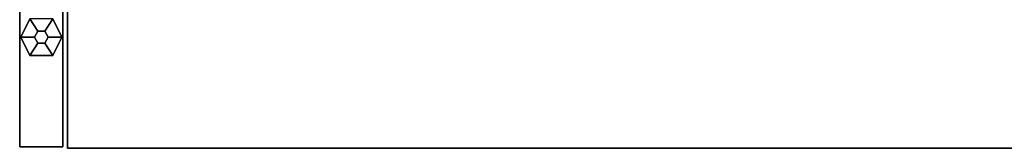
# Model space of a CAD drawing. Units: inches. Extents: x -2 to 195, y -6 to 147.
# Drawn here: x 0 to 27, y 42 to 46 of the extents above; entities that cross this region are included whole.
import ezdxf

# ---------------------------------------------------------------- set-up
doc = ezdxf.new("R2010")
doc.units = ezdxf.units.IN
doc.header["$MEASUREMENT"] = 0
for name, color, linetype in [('PANEL-GLIDE', 7, 'Continuous'), ('PANEL-LAM', 7, 'Continuous'), ('WKSURF-LAM', 6, 'Continuous')]:
    doc.layers.add(name, color=color, linetype=linetype)

# ---------------------------------------------------------------- blocks, each defined once
blk = doc.blocks.new('VFT115_4260LM_0T')
at = {"layer": 'PANEL-GLIDE'}
for p, q in [((30.04, -0.098, 0.246), (29.54, -0.348, 0.246)), ((30.04, -0.098), (29.54, -0.348)), ((30.54, -0.348, 0.246), (30.04, -0.098, 0.246)), ((30.54, -0.348), (30.04, -0.098)), ((30.54, -0.348, 0.246), (30.54, -0.973, 0.246)), ((30.54, -0.348), (30.54, -0.973)), ((30.04, -1.223, 0.246), (29.54, -0.973, 0.246)), ((30.04, -1.223), (29.54, -0.973)), ((30.54, -0.973, 0.246), (30.04, -1.223, 0.246)), ((30.54, -0.973), (30.04, -1.223))]:
    blk.add_line(p, q, dxfattribs=at)
for points in [[(29.54, -0.348), (30.04, -0.098), (30.04, -0.098, 0.246), (29.54, -0.348, 0.246)], [(29.878, -0.566, 0.246), (30.04, -0.473, 0.246), (30.04, -0.098, 0.246), (29.54, -0.348, 0.246)], [(30.04, -0.098, 0.246), (30.04, -0.098), (30.54, -0.348), (30.54, -0.348, 0.246)], [(30.04, -0.098, 0.246), (30.04, -0.473, 0.246), (30.202, -0.566, 0.246), (30.54, -0.348, 0.246)], [(29.878, -0.754, 0.246), (29.878, -0.566, 0.246), (29.54, -0.348, 0.246), (29.54, -0.973, 0.246)], [(30.04, -0.473, 0.246), (29.878, -0.566, 0.246), (29.878, -0.566, 0.277), (30.04, -0.473, 0.277)], [(30.202, -0.566, 0.246), (30.04, -0.473, 0.246), (30.04, -0.473, 0.277), (30.202, -0.566, 0.277)], [(30.54, -0.348, 0.246), (30.202, -0.566, 0.246), (30.202, -0.754, 0.246), (30.54, -0.973, 0.246)], [(30.54, -0.348, 0.246), (30.54, -0.348), (30.54, -0.973), (30.54, -0.973, 0.246)], [(29.878, -0.754, 0.246), (29.54, -0.973, 0.246), (30.04, -1.223, 0.246), (30.04, -0.848, 0.246)], [(29.878, -0.566, 0.246), (29.878, -0.754, 0.246), (29.878, -0.754, 0.277), (29.878, -0.566, 0.277)], [(29.878, -0.754, 0.246), (30.04, -0.848, 0.246), (30.04, -0.848, 0.277), (29.878, -0.754, 0.277)], [(30.04, -0.848, 0.246), (30.202, -0.754, 0.246), (30.202, -0.754, 0.277), (30.04, -0.848, 0.277)], [(30.54, -0.973, 0.246), (30.202, -0.754, 0.246), (30.04, -0.848, 0.246), (30.04, -1.223, 0.246)], [(30.202, -0.754, 0.246), (30.202, -0.566, 0.246), (30.202, -0.566, 0.277), (30.202, -0.754, 0.277)], [(29.54, -0.973), (30.04, -1.223), (30.04, -1.223, 0.246), (29.54, -0.973, 0.246)], [(30.54, -0.973), (30.54, -0.973, 0.246), (30.04, -1.223, 0.246), (30.04, -1.223)]]:
    blk.add_3dface(points, dxfattribs=at)
at = {"layer": 'PANEL-LAM'}
for points in [[(33.04, -1.25, 41.507), (33.04, -0.07, 41.507), (-29.96, -0.07, 41.507), (-29.96, -1.25, 41.507)], [(-29.96, -1.25, 0.277), (-29.96, -0.07, 0.277), (33.04, -0.07, 0.277), (33.04, -1.25, 0.277)], [(33.04, -0.07, 41.507), (33.04, -0.07, 0.277), (-29.96, -0.07, 0.277), (-29.96, -0.07, 41.507)], [(33.04, -1.25, 41.507), (33.04, -1.25, 0.277), (33.04, -0.07, 0.277), (33.04, -0.07, 41.507)], [(-29.96, -1.25, 41.507), (-29.96, -1.25, 0.277), (33.04, -1.25, 0.277), (33.04, -1.25, 41.507)]]:
    blk.add_3dface(points, dxfattribs=at)
blk = doc.blocks.new('VFTS10_3096LF_0T')
at = {"layer": 'WKSURF-LAM'}
for points in [[(95.94, -1, -1.165), (95.94, -30, -1.165), (0.06, -30, -1.165), (0.06, -1, -1.165)], [(95.94, -1), (0.06, -1), (0.06, -30), (95.94, -30)], [(0.06, -30, -1.165), (0.06, -30), (0.06, -1), (0.06, -1, -1.165)], [(0.06, -30, -1.165), (95.94, -30, -1.165), (95.94, -30), (0.06, -30)]]:
    blk.add_3dface(points, dxfattribs=at)

msp = doc.modelspace()

# ---------------------------------------------------------------- block references
at = {"rotation": 270}
msp.add_blockref('VFT115_4260LM_0T', (1.26, 75.064), dxfattribs=at)
msp.add_blockref('VFTS10_3096LF_0T', (1.26, 71.984, 29))

doc.saveas('drawing.dxf')
